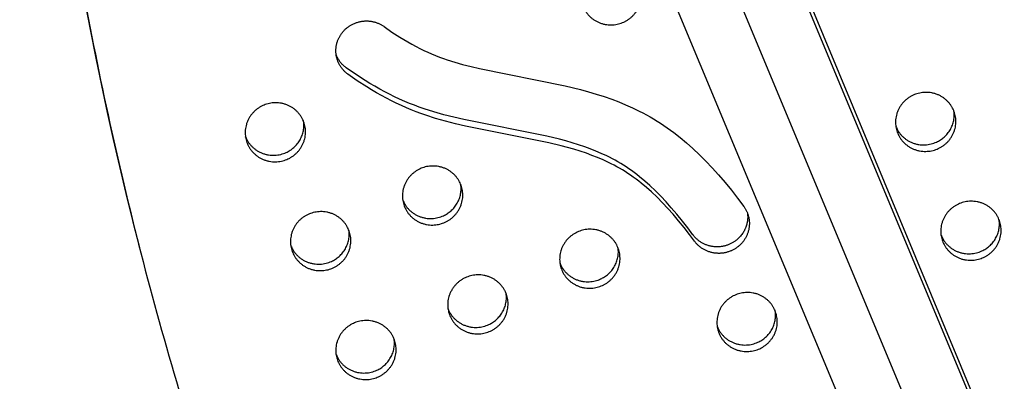
# Model space of a CAD drawing. Units: millimetres. Extents: x 69417 to 83229, y -10359 to 6803.
# Drawn here: x 73890 to 74304, y 1075 to 1227 of the extents above; entities that cross this region are included whole.
import ezdxf

# ---------------------------------------------------------------- set-up
doc = ezdxf.new("R2010")
doc.units = ezdxf.units.MM
doc.header["$LTSCALE"] = 500
doc.layers.add('Make2D$visible$lines', color=7, linetype='Continuous', true_color=0x000000)

msp = doc.modelspace()

# ---------------------------------------------------------------- linework, layer by layer
at = {"layer": 'Make2D$visible$lines'}
for p, q in [((73930.965, 1863.399), (74630.698, 181.926)), ((73978.799, 1818.535), (74657.775, 186.941)), ((73981.38, 1808.632), (74656.196, 187.036)), ((74610.239, 165.089), (73934.526, 1788.842))]:
    msp.add_line(p, q, dxfattribs=at)
msp.add_lwpolyline([(74194.212, 1148.771), (74194.373, 1148.547), (74194.53, 1148.318), (74194.684, 1148.083), (74194.833, 1147.843), (74194.977, 1147.597), (74195.117, 1147.346), (74195.252, 1147.09), (74195.381, 1146.829), (74195.505, 1146.563), (74195.624, 1146.292), (74195.736, 1146.016), (74195.843, 1145.736), (74195.943, 1145.452), (74196.036, 1145.163), (74196.122, 1144.871), (74196.202, 1144.575), (74196.274, 1144.275), (74196.339, 1143.973), (74196.397, 1143.667), (74196.446, 1143.358), (74196.488, 1143.048), (74196.522, 1142.734), (74196.548, 1142.42), (74196.566, 1142.103), (74196.575, 1141.785), (74196.576, 1141.466), (74196.569, 1141.147), (74196.553, 1140.827), (74196.529, 1140.507), (74196.496, 1140.188), (74196.455, 1139.869), (74196.405, 1139.551), (74196.347, 1139.234), (74196.281, 1138.919), (74196.206, 1138.606), (74196.123, 1138.295), (74196.033, 1137.987), (74195.934, 1137.681), (74195.827, 1137.378), (74195.713, 1137.079), (74195.592, 1136.783), (74195.463, 1136.492), (74195.327, 1136.204), (74195.185, 1135.921), (74195.036, 1135.643), (74194.88, 1135.369), (74194.718, 1135.1), (74194.55, 1134.837), (74194.377, 1134.579), (74194.198, 1134.326), (74194.014, 1134.08), (74193.825, 1133.839), (74193.631, 1133.604), (74193.433, 1133.375), (74193.231, 1133.152), (74193.025, 1132.936), (74192.815, 1132.726), (74192.602, 1132.522), (74192.387, 1132.325), (74192.168, 1132.134), (74191.947, 1131.949), (74191.723, 1131.771), (74191.498, 1131.599), (74191.271, 1131.434), (74191.04, 1131.274), (74190.804, 1131.117), (74190.562, 1130.964), (74190.314, 1130.815), (74190.061, 1130.671), (74189.803, 1130.531), (74189.54, 1130.396), (74189.271, 1130.266), (74188.997, 1130.141), (74188.719, 1130.022), (74188.436, 1129.908), (74188.148, 1129.801), (74187.856, 1129.7), (74187.56, 1129.605), (74187.26, 1129.517), (74186.956, 1129.435), (74186.649, 1129.361), (74186.339, 1129.293), (74186.025, 1129.233), (74185.709, 1129.181), (74185.391, 1129.136), (74185.071, 1129.099), (74184.748, 1129.07), (74184.424, 1129.049), (74184.099, 1129.036), (74183.773, 1129.031), (74183.447, 1129.034), (74183.12, 1129.046), (74182.793, 1129.065), (74182.467, 1129.093), (74182.142, 1129.13), (74181.817, 1129.174), (74181.494, 1129.227), (74181.173, 1129.288), (74180.853, 1129.357), (74180.536, 1129.434), (74180.222, 1129.519), (74179.911, 1129.612), (74179.603, 1129.712), (74179.298, 1129.82), (74178.997, 1129.935), (74178.701, 1130.058), (74178.409, 1130.187), (74178.121, 1130.323), (74177.838, 1130.466), (74177.56, 1130.615), (74177.287, 1130.77), (74177.02, 1130.93), (74176.759, 1131.097), (74176.503, 1131.269), (74176.253, 1131.446), (74176.009, 1131.628), (74175.771, 1131.814), (74175.539, 1132.005), (74175.314, 1132.2), (74175.096, 1132.399), (74174.883, 1132.601), (74174.678, 1132.807), (74174.478, 1133.016), (74174.286, 1133.227), (74174.1, 1133.441), (74173.92, 1133.658), (74173.748, 1133.876), (74173.581, 1134.096), (74171.393, 1137.013), (74169.154, 1139.891), (74166.858, 1142.723), (74164.497, 1145.501), (74162.333, 1147.925), (74160.109, 1150.292), (74157.82, 1152.596), (74155.461, 1154.829), (74153.354, 1156.701), (74151.189, 1158.505), (74150.084, 1159.379), (74148.964, 1160.233), (74147.827, 1161.065), (74146.675, 1161.876), (74145.547, 1162.637), (74144.404, 1163.375), (74143.246, 1164.091), (74142.075, 1164.783), (74140.915, 1165.437), (74139.742, 1166.068), (74138.559, 1166.678), (74137.364, 1167.267), (74135.096, 1168.316), (74132.797, 1169.298), (74130.471, 1170.215), (74128.122, 1171.071), (74125.507, 1171.952), (74122.872, 1172.771), (74120.22, 1173.533), (74117.554, 1174.245), (74112.283, 1175.521), (74077.293, 1182.518), (74073.093, 1183.5), (74068.916, 1184.574), (74064.771, 1185.759), (74060.665, 1187.073), (74058.609, 1187.792), (74056.568, 1188.549), (74054.541, 1189.346), (74052.53, 1190.183), (74050.399, 1191.123), (74048.287, 1192.108), (74046.196, 1193.136), (74044.126, 1194.205), (74042.031, 1195.338), (74039.958, 1196.51), (74037.907, 1197.721), (74035.877, 1198.967), (74031.884, 1201.565), (74027.979, 1204.293), (74027.756, 1204.458), (74027.535, 1204.629), (74027.316, 1204.807), (74027.099, 1204.991), (74026.885, 1205.182), (74026.674, 1205.379), (74026.466, 1205.583), (74026.261, 1205.793), (74026.06, 1206.009), (74025.864, 1206.231), (74025.671, 1206.46), (74025.483, 1206.694), (74025.3, 1206.935), (74025.121, 1207.181), (74024.948, 1207.433), (74024.781, 1207.691), (74024.619, 1207.954), (74024.464, 1208.223), (74024.315, 1208.496), (74024.172, 1208.774), (74024.036, 1209.057), (74023.907, 1209.345), (74023.785, 1209.636), (74023.671, 1209.932), (74023.564, 1210.231), (74023.465, 1210.533), (74023.373, 1210.839), (74023.29, 1211.147), (74023.214, 1211.458), (74023.147, 1211.771), (74023.088, 1212.086), (74023.038, 1212.403), (74022.996, 1212.721), (74022.962, 1213.039), (74022.937, 1213.359), (74022.92, 1213.679), (74022.912, 1213.998), (74022.912, 1214.318), (74022.921, 1214.637), (74022.938, 1214.954), (74022.963, 1215.271), (74022.996, 1215.586), (74023.038, 1215.899), (74023.087, 1216.21), (74023.144, 1216.519), (74023.209, 1216.824), (74023.281, 1217.127), (74023.36, 1217.427), (74023.447, 1217.723), (74023.54, 1218.016), (74023.64, 1218.304), (74023.747, 1218.589), (74023.86, 1218.869), (74023.979, 1219.145), (74024.104, 1219.416), (74024.234, 1219.682), (74024.37, 1219.943), (74024.511, 1220.2), (74024.657, 1220.451), (74024.807, 1220.697), (74024.962, 1220.937), (74025.121, 1221.172), (74025.284, 1221.402), (74025.45, 1221.626), (74025.621, 1221.846), (74025.799, 1222.065), (74025.984, 1222.282), (74026.175, 1222.496), (74026.373, 1222.708), (74026.577, 1222.917), (74026.787, 1223.123), (74027.004, 1223.325), (74027.228, 1223.524), (74027.458, 1223.72), (74027.694, 1223.911), (74027.936, 1224.098), (74028.184, 1224.28), (74028.438, 1224.458), (74028.698, 1224.63), (74028.964, 1224.797), (74029.235, 1224.958), (74029.511, 1225.113), (74029.793, 1225.263), (74030.079, 1225.406), (74030.37, 1225.542), (74030.665, 1225.672), (74030.965, 1225.795), (74031.268, 1225.91), (74031.575, 1226.019), (74031.886, 1226.12), (74032.199, 1226.213), (74032.516, 1226.298), (74032.834, 1226.376), (74033.155, 1226.445), (74033.478, 1226.507), (74033.803, 1226.56), (74034.128, 1226.605), (74034.455, 1226.642), (74034.781, 1226.671), (74035.109, 1226.691), (74035.436, 1226.703), (74035.762, 1226.707), (74036.088, 1226.702), (74036.413, 1226.69), (74036.736, 1226.669), (74037.058, 1226.64), (74037.377, 1226.604), (74037.695, 1226.559), (74038.01, 1226.507), (74038.321, 1226.448), (74038.63, 1226.381), (74038.936, 1226.307), (74039.237, 1226.226), (74039.535, 1226.138), (74039.829, 1226.044), (74040.119, 1225.943), (74040.404, 1225.836), (74040.684, 1225.723), (74040.96, 1225.604), (74041.231, 1225.48), (74041.496, 1225.35), (74041.756, 1225.216), (74042.011, 1225.076), (74042.261, 1224.932), (74042.505, 1224.784), (74042.743, 1224.631), (74042.976, 1224.475), (74043.203, 1224.315), (74046.44, 1222.053), (74049.75, 1219.898), (74051.432, 1218.865), (74053.134, 1217.863), (74054.853, 1216.893), (74056.592, 1215.957), (74058.201, 1215.131), (74059.827, 1214.337), (74061.467, 1213.576), (74063.124, 1212.85), (74064.749, 1212.178), (74066.387, 1211.54), (74068.038, 1210.936), (74069.7, 1210.363), (74072.898, 1209.356), (74076.125, 1208.444), (74079.685, 1207.533), (74083.264, 1206.697), (74119.152, 1199.495), (74125.67, 1197.876), (74128.987, 1196.959), (74132.284, 1195.974), (74135.557, 1194.912), (74138.801, 1193.766), (74141.717, 1192.65), (74144.602, 1191.456), (74147.452, 1190.181), (74150.263, 1188.823), (74151.803, 1188.033), (74153.328, 1187.216), (74154.839, 1186.372), (74156.334, 1185.499), (74157.777, 1184.62), (74159.204, 1183.714), (74160.615, 1182.783), (74162.009, 1181.827), (74163.42, 1180.82), (74164.814, 1179.789), (74167.548, 1177.656), (74170.211, 1175.435), (74172.806, 1173.134), (74175.614, 1170.487), (74178.342, 1167.758), (74180.993, 1164.954), (74183.572, 1162.082), (74186.34, 1158.843), (74189.031, 1155.539), (74191.653, 1152.179)], close=True, dxfattribs=at)
msp.add_lwpolyline([(74195.75, 1145.983), (74195.777, 1145.77), (74195.801, 1145.557), (74195.821, 1145.343), (74195.837, 1145.127), (74195.85, 1144.912), (74195.859, 1144.695), (74195.863, 1144.478), (74195.864, 1144.261), (74195.861, 1144.043), (74195.854, 1143.825), (74195.844, 1143.607), (74195.829, 1143.389), (74195.81, 1143.171), (74195.787, 1142.953), (74195.761, 1142.735), (74195.73, 1142.518), (74195.696, 1142.301), (74195.657, 1142.085), (74195.615, 1141.869), (74195.569, 1141.655), (74195.519, 1141.441), (74195.466, 1141.228), (74195.408, 1141.016), (74195.347, 1140.805), (74195.282, 1140.596), (74195.213, 1140.388), (74195.141, 1140.181), (74195.065, 1139.976), (74194.986, 1139.773), (74194.903, 1139.571), (74194.817, 1139.371), (74194.728, 1139.173), (74194.539, 1138.783), (74194.338, 1138.401), (74194.125, 1138.029), (74193.901, 1137.665), (74193.665, 1137.312), (74193.42, 1136.969), (74193.165, 1136.637), (74192.902, 1136.315), (74192.63, 1136.006), (74192.351, 1135.707), (74192.065, 1135.42), (74191.773, 1135.146), (74191.476, 1134.883), (74191.174, 1134.632), (74190.868, 1134.393), (74190.559, 1134.166), (74190.328, 1134.005), (74190.092, 1133.848), (74189.85, 1133.695), (74189.602, 1133.547), (74189.349, 1133.402), (74189.091, 1133.262), (74188.827, 1133.127), (74188.559, 1132.997), (74188.285, 1132.873), (74188.007, 1132.753), (74187.723, 1132.64), (74187.436, 1132.533), (74187.144, 1132.431), (74186.848, 1132.336), (74186.548, 1132.248), (74186.244, 1132.167), (74185.937, 1132.092), (74185.627, 1132.025), (74185.313, 1131.965), (74184.997, 1131.913), (74184.679, 1131.868), (74184.358, 1131.831), (74184.036, 1131.802), (74183.712, 1131.78), (74183.387, 1131.767), (74183.061, 1131.762), (74182.735, 1131.766), (74182.408, 1131.777), (74182.081, 1131.797), (74181.755, 1131.825), (74181.429, 1131.861), (74181.105, 1131.906), (74180.782, 1131.959), (74180.461, 1132.02), (74180.141, 1132.089), (74179.824, 1132.166), (74179.51, 1132.251), (74179.199, 1132.344), (74178.891, 1132.444), (74178.586, 1132.552), (74178.285, 1132.667), (74177.989, 1132.789), (74177.696, 1132.919), (74177.409, 1133.055), (74177.126, 1133.197), (74176.848, 1133.346), (74176.575, 1133.501), (74176.308, 1133.662), (74176.046, 1133.829), (74175.79, 1134.001), (74175.54, 1134.178), (74175.297, 1134.359), (74175.059, 1134.546), (74174.827, 1134.737), (74174.602, 1134.932), (74174.383, 1135.131), (74174.171, 1135.333), (74173.965, 1135.539), (74173.766, 1135.747), (74173.574, 1135.959), (74173.388, 1136.173), (74173.208, 1136.389), (74173.035, 1136.608), (74172.869, 1136.828), (74170.681, 1139.744), (74168.442, 1142.622), (74166.145, 1145.454), (74163.784, 1148.233), (74161.621, 1150.656), (74159.397, 1153.024), (74157.108, 1155.328), (74154.748, 1157.56), (74152.642, 1159.432), (74150.477, 1161.237), (74149.372, 1162.111), (74148.251, 1162.964), (74147.115, 1163.797), (74145.963, 1164.608), (74144.835, 1165.368), (74143.692, 1166.107), (74142.534, 1166.822), (74141.362, 1167.514), (74140.202, 1168.168), (74139.03, 1168.8), (74137.846, 1169.41), (74136.652, 1169.998), (74134.384, 1171.048), (74132.085, 1172.029), (74129.759, 1172.946), (74127.41, 1173.803), (74124.795, 1174.684), (74122.16, 1175.502), (74119.508, 1176.265), (74116.842, 1176.977), (74111.571, 1178.253), (74076.581, 1185.249), (74072.381, 1186.231), (74068.204, 1187.305), (74064.058, 1188.49), (74059.953, 1189.805), (74057.897, 1190.524), (74055.855, 1191.281), (74053.829, 1192.078), (74051.818, 1192.915), (74049.686, 1193.855), (74047.575, 1194.84), (74045.484, 1195.868), (74043.414, 1196.937), (74041.319, 1198.07), (74039.246, 1199.242), (74037.195, 1200.452), (74035.165, 1201.699), (74031.172, 1204.297), (74027.267, 1207.025), (74026.92, 1207.284), (74026.75, 1207.419), (74026.581, 1207.557), (74026.415, 1207.698), (74026.25, 1207.842), (74026.089, 1207.99), (74025.929, 1208.14), (74025.772, 1208.294), (74025.618, 1208.451), (74025.467, 1208.61), (74025.318, 1208.773), (74025.172, 1208.938), (74025.029, 1209.106), (74024.889, 1209.276), (74024.752, 1209.449), (74024.619, 1209.625), (74024.488, 1209.803), (74024.361, 1209.983), (74024.237, 1210.165), (74024.116, 1210.349), (74023.999, 1210.536), (74023.886, 1210.724), (74023.776, 1210.914), (74023.669, 1211.106), (74023.566, 1211.299), (74023.467, 1211.494), (74023.371, 1211.69), (74023.279, 1211.887), (74023.191, 1212.086), (74023.107, 1212.286), (74023.026, 1212.486)], dxfattribs=at)
msp.add_arc((75486.128, 1528.991), 1596.026, 167.730864, 194.419664, dxfattribs=at)
for points, weights, knots in [([(74640.116, 229.376), (74647.271, 238.735), (74649.3, 250.339), (74829.93, 1291.41), (73936.109, 1869.028), (73933.549, 1870.665), (73930.738, 1869.511), (73927.926, 1868.38), (73927.267, 1865.422)], [1, 0.971379212238, 1, 0.840063005975, 1, 0.887255927609, 1, 0.884868703967, 1], [0, 0, 0, 23.1070443, 23.1070443, 1939.4950496, 1939.4950496, 1945.100502, 1945.100502, 1950.6796422, 1950.6796422, 1950.6796422]), ([(74619.714, 932.386), (74461.804, 1531.577), (73935.397, 1871.759), (73932.837, 1873.397), (73930.026, 1872.242), (73927.214, 1871.111), (73926.555, 1868.153)], [0.925469360361, 0.899178271077, 1, 0.887255927609, 1, 0.884868703967, 1], [-3212.6561675, -3212.6561675, -3212.6561675, -2004.5957486, -2004.5957486, -1998.9902962, -1998.9902962, -1993.4111561, -1993.4111561, -1993.4111561]), ([(73927.267, 1865.422), (73703.297, 831.931), (74571.734, 218.704), (74580.626, 212.44), (74591.333, 210.52)], [1, 0.840063006729, 1, 0.976310676648, 1], [-5937.6135462, -5937.6135462, -5937.6135462, -4021.2255455, -4021.2255455, -3999.8164598, -3999.8164598, -3999.8164598]), ([(74150.296, 1242.239), (74155.052, 1230.801), (74143.298, 1226.007), (74131.543, 1221.213), (74126.787, 1232.652), (74122.031, 1244.091), (74133.786, 1248.884), (74145.54, 1253.678), (74150.296, 1242.239)], [1, 0.707106781187, 1, 0.707106781187, 1, 0.707106781187, 1, 0.707106781187, 1], [-79.7964534, -79.7964534, -79.7964534, -59.8473401, -59.8473401, -39.8982267, -39.8982267, -19.9491134, -19.9491134, 0, 0, 0]), ([(74282.378, 1189.079), (74287.134, 1177.64), (74275.38, 1172.846), (74263.625, 1168.052), (74258.869, 1179.491), (74254.113, 1190.93), (74265.868, 1195.724), (74277.622, 1200.518), (74282.378, 1189.079)], [1, 0.707106781187, 1, 0.707106781187, 1, 0.707106781187, 1, 0.707106781187, 1], [-79.7964534, -79.7964534, -79.7964534, -59.8473401, -59.8473401, -39.8982267, -39.8982267, -19.9491134, -19.9491134, 0, 0, 0]), ([(74009.244, 1184.714), (74014, 1173.275), (74002.246, 1168.481), (73990.491, 1163.687), (73985.736, 1175.126), (73980.98, 1186.565), (73992.734, 1191.359), (74004.488, 1196.153), (74009.244, 1184.714)], [1, 0.707106781187, 1, 0.707106781187, 1, 0.707106781187, 1, 0.707106781187, 1], [-79.7964534, -79.7964534, -79.7964534, -59.8473401, -59.8473401, -39.8982267, -39.8982267, -19.9491134, -19.9491134, 0, 0, 0]), ([(74258.058, 1182.468), (74258.106, 1182.345), (74258.157, 1182.223), (74262.913, 1170.784), (74274.667, 1175.578), (74283.799, 1179.302), (74282.477, 1188.834)], [0.99134529127, 0.995606749081, 1, 0.707106781187, 1, 0.756538403329, 0.917821916795], [39.599, 39.599, 39.599, 39.8982267, 39.8982267, 59.8473401, 59.8473401, 76.4296393, 76.4296393, 76.4296393]), ([(73984.925, 1178.102), (73984.973, 1177.979), (73985.023, 1177.858), (73989.779, 1166.419), (74001.534, 1171.213), (74010.666, 1174.937), (74009.343, 1184.469)], [0.99134529127, 0.995606749082, 1, 0.707106781187, 1, 0.756538403329, 0.917821916795], [39.599, 39.599, 39.599, 39.8982267, 39.8982267, 59.8473401, 59.8473401, 76.4296393, 76.4296393, 76.4296393]), ([(74075.285, 1158.133), (74080.041, 1146.695), (74068.287, 1141.901), (74056.532, 1137.107), (74051.777, 1148.546), (74047.021, 1159.985), (74058.775, 1164.778), (74070.529, 1169.572), (74075.285, 1158.133)], [1, 0.707106781187, 1, 0.707106781187, 1, 0.707106781187, 1, 0.707106781187, 1], [-79.7964534, -79.7964534, -79.7964534, -59.8473401, -59.8473401, -39.8982267, -39.8982267, -19.9491134, -19.9491134, 0, 0, 0]), ([(74050.966, 1151.522), (74051.014, 1151.399), (74051.064, 1151.277), (74055.82, 1139.839), (74067.575, 1144.632), (74076.707, 1148.357), (74075.384, 1157.889)], [0.991345291269, 0.995606749081, 1, 0.707106781187, 1, 0.756538403329, 0.917821916795], [39.599, 39.599, 39.599, 39.8982267, 39.8982267, 59.8473401, 59.8473401, 76.4296393, 76.4296393, 76.4296393]), ([(74301.402, 1143.323), (74306.158, 1131.885), (74294.403, 1127.091), (74282.649, 1122.297), (74277.893, 1133.736), (74273.137, 1145.175), (74284.891, 1149.969), (74296.646, 1154.762), (74301.402, 1143.323)], [1, 0.707106781187, 1, 0.707106781187, 1, 0.707106781187, 1, 0.707106781187, 1], [-79.7964534, -79.7964534, -79.7964534, -59.8473401, -59.8473401, -39.8982267, -39.8982267, -19.9491134, -19.9491134, 0, 0, 0]), ([(74028.268, 1138.958), (74033.024, 1127.519), (74021.27, 1122.725), (74009.515, 1117.932), (74004.759, 1129.371), (74000.003, 1140.809), (74011.758, 1145.603), (74023.512, 1150.397), (74028.268, 1138.958)], [1, 0.707106781187, 1, 0.707106781187, 1, 0.707106781187, 1, 0.707106781187, 1], [-79.7964534, -79.7964534, -79.7964534, -59.8473401, -59.8473401, -39.8982267, -39.8982267, -19.9491134, -19.9491134, 0, 0, 0]), ([(74277.082, 1136.712), (74277.13, 1136.589), (74277.181, 1136.467), (74281.937, 1125.029), (74293.691, 1129.822), (74302.823, 1133.547), (74301.5, 1143.079)], [0.99134529127, 0.995606749081, 1, 0.707106781187, 1, 0.756538403329, 0.917821916795], [39.599, 39.599, 39.599, 39.8982267, 39.8982267, 59.8473401, 59.8473401, 76.4296393, 76.4296393, 76.4296393]), ([(74003.948, 1132.347), (74003.996, 1132.224), (74004.047, 1132.102), (74008.803, 1120.663), (74020.557, 1125.457), (74029.689, 1129.181), (74028.367, 1138.713)], [0.99134529127, 0.995606749081, 1, 0.707106781187, 1, 0.756538403329, 0.917821916795], [39.599, 39.599, 39.599, 39.8982267, 39.8982267, 59.8473401, 59.8473401, 76.4296393, 76.4296393, 76.4296393]), ([(74141.326, 1131.553), (74146.082, 1120.114), (74134.328, 1115.321), (74122.573, 1110.527), (74117.818, 1121.966), (74113.062, 1133.404), (74124.816, 1138.198), (74136.57, 1142.992), (74141.326, 1131.553)], [1, 0.707106781187, 1, 0.707106781187, 1, 0.707106781187, 1, 0.707106781187, 1], [-79.7964534, -79.7964534, -79.7964534, -59.8473401, -59.8473401, -39.8982267, -39.8982267, -19.9491134, -19.9491134, 0, 0, 0]), ([(74117.007, 1124.942), (74117.055, 1124.819), (74117.105, 1124.697), (74121.861, 1113.258), (74133.616, 1118.052), (74142.748, 1121.777), (74141.425, 1131.308)], [0.99134529127, 0.995606749081, 1, 0.707106781187, 1, 0.756538403329, 0.917821916795], [39.599, 39.599, 39.599, 39.8982267, 39.8982267, 59.8473401, 59.8473401, 76.4296393, 76.4296393, 76.4296393]), ([(74094.309, 1112.378), (74099.065, 1100.939), (74087.311, 1096.145), (74075.556, 1091.351), (74070.8, 1102.79), (74066.044, 1114.229), (74077.799, 1119.023), (74089.553, 1123.817), (74094.309, 1112.378)], [1, 0.707106781187, 1, 0.707106781187, 1, 0.707106781187, 1, 0.707106781187, 1], [-79.7964534, -79.7964534, -79.7964534, -59.8473401, -59.8473401, -39.8982267, -39.8982267, -19.9491134, -19.9491134, 0, 0, 0]), ([(74207.367, 1104.973), (74212.123, 1093.534), (74200.369, 1088.74), (74188.614, 1083.946), (74183.859, 1095.385), (74179.103, 1106.824), (74190.857, 1111.618), (74202.611, 1116.412), (74207.367, 1104.973)], [1, 0.707106781187, 1, 0.707106781187, 1, 0.707106781187, 1, 0.707106781187, 1], [-79.7964534, -79.7964534, -79.7964534, -59.8473401, -59.8473401, -39.8982267, -39.8982267, -19.9491134, -19.9491134, 0, 0, 0]), ([(74069.989, 1105.767), (74070.037, 1105.644), (74070.088, 1105.522), (74074.844, 1094.083), (74086.598, 1098.877), (74095.73, 1102.601), (74094.408, 1112.133)], [0.99134529127, 0.995606749082, 1, 0.707106781187, 1, 0.756538403329, 0.917821916796], [39.599, 39.599, 39.599, 39.8982267, 39.8982267, 59.8473401, 59.8473401, 76.4296393, 76.4296393, 76.4296393]), ([(74183.048, 1098.362), (74183.096, 1098.239), (74183.146, 1098.117), (74187.902, 1086.678), (74199.657, 1091.472), (74208.789, 1095.196), (74207.466, 1104.728)], [0.99134529127, 0.995606749081, 1, 0.707106781187, 1, 0.756538403329, 0.917821916795], [39.599, 39.599, 39.599, 39.8982267, 39.8982267, 59.8473401, 59.8473401, 76.4296393, 76.4296393, 76.4296393]), ([(74047.292, 1093.203), (74052.048, 1081.764), (74040.293, 1076.97), (74028.539, 1072.176), (74023.783, 1083.615), (74019.027, 1095.054), (74030.781, 1099.848), (74042.536, 1104.642), (74047.292, 1093.203)], [1, 0.707106781187, 1, 0.707106781187, 1, 0.707106781187, 1, 0.707106781187, 1], [-79.7964534, -79.7964534, -79.7964534, -59.8473401, -59.8473401, -39.8982267, -39.8982267, -19.9491134, -19.9491134, 0, 0, 0]), ([(74022.972, 1086.591), (74023.02, 1086.469), (74023.071, 1086.347), (74027.827, 1074.908), (74039.581, 1079.702), (74048.713, 1083.426), (74047.39, 1092.958)], [0.99134529127, 0.995606749082, 1, 0.707106781187, 1, 0.756538403329, 0.917821916795], [39.599, 39.599, 39.599, 39.8982267, 39.8982267, 59.8473401, 59.8473401, 76.4296393, 76.4296393, 76.4296393])]:
    msp.add_rational_spline(points, weights, degree=2, knots=knots, dxfattribs=at)

doc.saveas('drawing.dxf')
